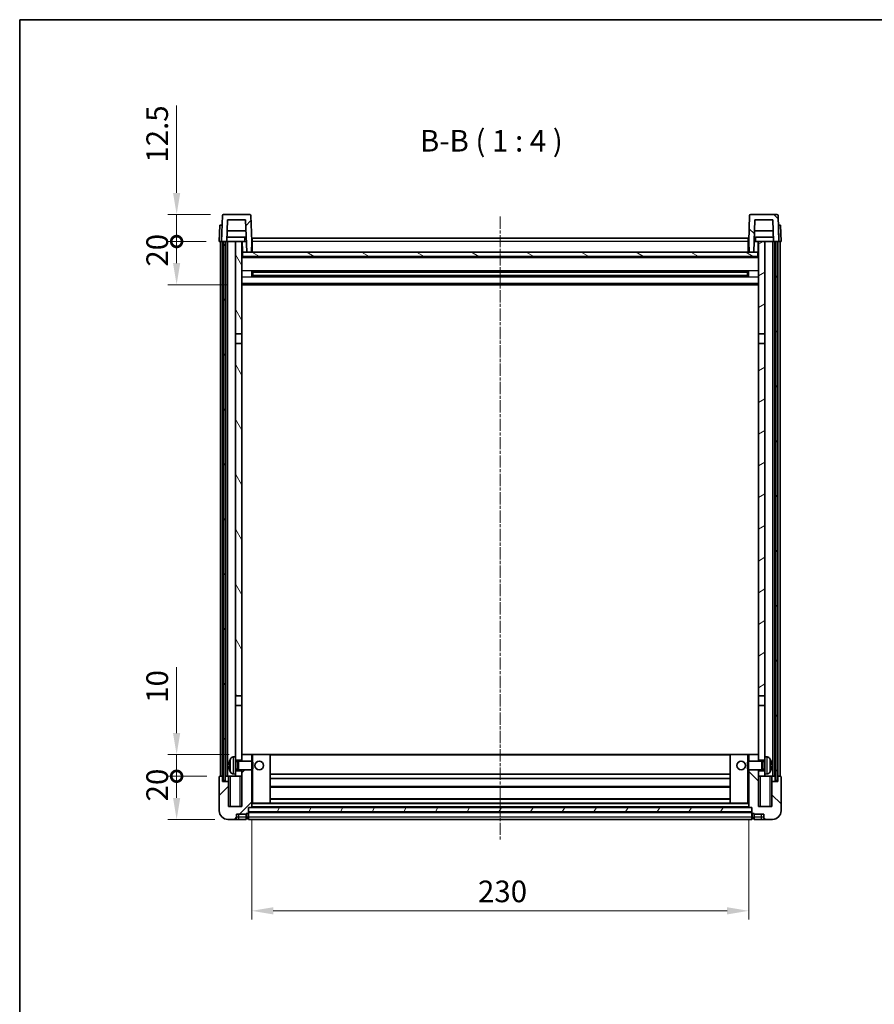
# Model space of a CAD drawing. Units: millimetres. Extents: x -9 to 8272, y -39 to 1085.
# Drawn here: x 1174 to 1569, y 629 to 1085 of the extents above; entities that cross this region are included whole.
import ezdxf

# ---------------------------------------------------------------- set-up
doc = ezdxf.new("R2010")
doc.units = ezdxf.units.MM
doc.linetypes.add('CHAIN', pattern=[0.3543, 0.2362, -0.0295, 0.0591, -0.0295])
for name, color, linetype, lineweight in [('Border (ISO)', 7, 'Continuous', 35), ('Centerline (ISO)', 131, 'Continuous', 18), ('Dimension (ISO)', 7, 'Continuous', 18), ('Dimension (ISO) @ 1', 7, 'Continuous', 18), ('Hatch (ISO)', 1, 'Continuous', 18), ('Symbol (ISO)', 7, 'Continuous', 18), ('Visible (ISO)', 7, 'Continuous', 35), ('Visible Narrow (ISO)', 7, 'Continuous', 25)]:
    doc.layers.add(name, color=color, linetype=linetype, lineweight=lineweight)
doc.styles.add('Note Text (TK)', font='MS PGothic.ttf')
doc.dimstyles.new('Default - Method 1b (TK)', dxfattribs={"dimscale": 3, "dimtxt": 2.5, "dimasz": 2.5, "dimexe": 1, "dimexo": 1.5, "dimgap": 1, "dimtad": 1, "dimtoh": 1, "dimrnd": 1e-08, "dimdsep": 46, "dimtxsty": 'Note Text (TK)', "dimcen": 0.09, "dimdle": 5, "dimclrd": 100, "dimclre": 100, "dimclrt": 7, "dimadec": 1, "dimazin": 1, "dimtfac": 1, "dimtmove": 0, "dimatfit": 3, "dimfxl": 1, "dimtolj": 1, "dimlwd": -1, "dimlwe": -1, "dimarcsym": 0})
pattern_1 = [(45, (1115.785, -71.417), (-8.98026, 8.98026), [])]
pattern_2 = [(135.0002, (1115.785, -71.417), (-8.98022, -8.98029), [])]
pattern_3 = [(60, (1115.785, -71.417), (-10.99852, 6.35), [])]

# ---------------------------------------------------------------- blocks, each defined once
blk = doc.blocks.new('図面枠 tk図枠')
at = {"layer": 'Border (ISO)'}
for q in [(405.5, 289), (14.5, 8)]:
    blk.add_line((14.5, 289), q, dxfattribs=at)
blk = doc.blocks.new('_DotSmall')
at = {"color": 0, "linetype": 'ByBlock', "const_width": 0.5}
blk.add_lwpolyline([(-0.0625, 0, 1), (0.0625, 0, 1)], format="xyb", close=True, dxfattribs=at)
blk = doc.blocks.new('*D86')
at = {"layer": 'Defpoints', "color": 0}
for p in [(1246.41, 734.41), (1266.41, 734.41), (1270.16, 714.41)]:
    blk.add_point(p, dxfattribs=at)
at = {"layer": 'Dimension (ISO)', "color": 100}
for p, q in [((1260.41, 734.41), (1242.41, 734.41)), ((1246.41, 724.41), (1246.41, 734.41)), ((1264.16, 714.41), (1242.41, 714.41))]:
    blk.add_line(p, q, dxfattribs=at)
blk.add_solid([(1244.75, 724.41), (1248.08, 724.41), (1246.41, 714.41)], dxfattribs=at)
at = {"layer": 'Dimension (ISO)', "color": 100, "xscale": 10, "yscale": 10, "zscale": 10, "rotation": 90}
blk.add_blockref('_DotSmall', (1246.41, 734.41), dxfattribs=at)
at = {"layer": 'Dimension (ISO)', "color": 7, "insert": (1237.41, 722.77), "char_height": 10, "attachment_point": 4, "rotation": 90, "style": 'Note Text (TK)'}
blk.add_mtext('\\A1;20', dxfattribs=at)
blk = doc.blocks.new('*D87')
at = {"layer": 'Defpoints', "color": 0}
for p in [(1246.41, 744.41), (1276.66, 744.41), (1266.41, 734.41)]:
    blk.add_point(p, dxfattribs=at)
at = {"layer": 'Dimension (ISO)', "color": 100}
for p, q in [((1246.41, 754.41), (1246.41, 784.91)), ((1270.66, 744.41), (1242.41, 744.41)), ((1246.41, 734.41), (1246.41, 744.41)), ((1260.41, 734.41), (1242.41, 734.41)), ((1246.41, 734.41), (1246.41, 724.41))]:
    blk.add_line(p, q, dxfattribs=at)
blk.add_solid([(1244.75, 754.41), (1248.08, 754.41), (1246.41, 744.41)], dxfattribs=at)
at = {"layer": 'Dimension (ISO)', "color": 100, "xscale": 10, "yscale": 10, "zscale": 10, "rotation": 90}
blk.add_blockref('_DotSmall', (1246.41, 734.41), dxfattribs=at)
at = {"layer": 'Dimension (ISO)', "color": 7, "insert": (1237.41, 768.41), "char_height": 10, "attachment_point": 4, "rotation": 90, "style": 'Note Text (TK)'}
blk.add_mtext('\\A1;10', dxfattribs=at)
blk = doc.blocks.new('*D88')
at = {"layer": 'Defpoints', "color": 0}
for p in [(1246.41, 981.91), (1266.16, 981.91), (1275.66, 961.91)]:
    blk.add_point(p, dxfattribs=at)
at = {"layer": 'Dimension (ISO)', "color": 100}
for p, q in [((1260.16, 981.91), (1242.41, 981.91)), ((1246.41, 971.91), (1246.41, 981.91)), ((1269.66, 961.91), (1242.41, 961.91))]:
    blk.add_line(p, q, dxfattribs=at)
blk.add_solid([(1244.75, 971.91), (1248.08, 971.91), (1246.41, 961.91)], dxfattribs=at)
at = {"layer": 'Dimension (ISO)', "color": 100, "xscale": 10, "yscale": 10, "zscale": 10, "rotation": 90}
blk.add_blockref('_DotSmall', (1246.41, 981.91), dxfattribs=at)
at = {"layer": 'Dimension (ISO)', "color": 7, "insert": (1237.41, 970.27), "char_height": 10, "attachment_point": 4, "rotation": 90, "style": 'Note Text (TK)'}
blk.add_mtext('\\A1;20', dxfattribs=at)
blk = doc.blocks.new('*D89')
at = {"layer": 'Defpoints', "color": 0}
for p in [(1246.41, 994.41), (1268.08, 994.41), (1266.16, 981.91)]:
    blk.add_point(p, dxfattribs=at)
at = {"layer": 'Dimension (ISO)', "color": 100}
for p, q in [((1246.41, 1004.41), (1246.41, 1044.91)), ((1262.08, 994.41), (1242.41, 994.41)), ((1246.41, 981.91), (1246.41, 994.41)), ((1260.16, 981.91), (1242.41, 981.91)), ((1246.41, 981.91), (1246.41, 971.91))]:
    blk.add_line(p, q, dxfattribs=at)
blk.add_solid([(1244.75, 1004.41), (1248.08, 1004.41), (1246.41, 994.41)], dxfattribs=at)
at = {"layer": 'Dimension (ISO)', "color": 100, "xscale": 10, "yscale": 10, "zscale": 10, "rotation": 90}
blk.add_blockref('_DotSmall', (1246.41, 981.91), dxfattribs=at)
at = {"layer": 'Dimension (ISO)', "color": 7, "insert": (1237.41, 1018.41), "char_height": 10, "attachment_point": 4, "rotation": 90, "style": 'Note Text (TK)'}
blk.add_mtext('\\A1;12.5', dxfattribs=at)
blk = doc.blocks.new('*D91')
at = {"layer": 'Defpoints', "color": 0}
for p in [(1281.16, 720.11), (1511.16, 720.11), (1511.16, 672.11)]:
    blk.add_point(p, dxfattribs=at)
at = {"layer": 'Dimension (ISO)', "color": 100}
for p, q in [((1281.16, 714.11), (1281.16, 668.11)), ((1511.16, 714.11), (1511.16, 668.11)), ((1291.16, 672.11), (1501.16, 672.11))]:
    blk.add_line(p, q, dxfattribs=at)
for points in [[(1291.16, 673.78), (1291.16, 670.45), (1281.16, 672.11)], [(1501.16, 673.78), (1501.16, 670.45), (1511.16, 672.11)]]:
    blk.add_solid(points, dxfattribs=at)
at = {"layer": 'Dimension (ISO)', "color": 7, "insert": (1385.88, 681.11), "char_height": 10, "attachment_point": 4, "style": 'Note Text (TK)'}
blk.add_mtext('\\A1;230', dxfattribs=at)

msp = doc.modelspace()

# ---------------------------------------------------------------- hatches: boundary and pattern name
at = {"layer": 'Hatch (ISO)'}
h = msp.add_hatch(dxfattribs=at)
h.set_pattern_fill('ANSI31', color=256, scale=101.6, style=0)
h.set_pattern_definition(pattern_1)
edge = h.paths.add_edge_path()
edge.add_line((1267.1648, 981.9138), (1267.9148, 981.9138))
edge.add_line((1267.9148, 981.9138), (1268.9148, 981.9138))
edge.add_line((1268.9148, 981.9138), (1269.6663, 981.9138))
edge.add_line((1269.6663, 981.9138), (1270.0155, 991.9138))
edge.add_line((1270.0155, 991.9138), (1278.314, 991.9138))
edge.add_line((1278.314, 991.9138), (1278.8378, 976.9138))
edge.add_line((1278.8378, 976.9138), (1280.9902, 976.9138))
edge.add_line((1280.9902, 976.9138), (1281.1648, 981.9138))
edge.add_line((1281.1648, 981.9138), (1280.7451, 993.9312))
edge.add_ellipse((1280.2454, 993.9138), major_axis=(0.4997, 0.0174), ratio=1, start_angle=0, end_angle=88)
edge.add_line((1280.2454, 994.4138), (1268.0841, 994.4138))
edge.add_ellipse((1268.0841, 993.9138), major_axis=(0, 0.5), ratio=1, start_angle=0, end_angle=88)
edge.add_line((1267.5844, 993.9312), (1267.1648, 981.9138))
h = msp.add_hatch(dxfattribs=at)
h.set_pattern_fill('ANSI31', color=256, scale=101.6, angle=90.00021, style=0)
h.set_pattern_definition(pattern_2)
edge = h.paths.add_edge_path()
edge.add_line((1522.6632, 981.9138), (1523.4148, 981.9138))
edge.add_line((1523.4148, 981.9138), (1524.4148, 981.9138))
edge.add_line((1524.4148, 981.9138), (1525.1648, 981.9138))
edge.add_line((1525.1648, 981.9138), (1524.7451, 993.9312))
edge.add_ellipse((1524.2454, 993.9138), major_axis=(0.4997, 0.0174), ratio=1, start_angle=0, end_angle=88)
edge.add_line((1524.2454, 994.4138), (1512.0841, 994.4138))
edge.add_ellipse((1512.0841, 993.9138), major_axis=(0, 0.5), ratio=1, start_angle=0, end_angle=88)
edge.add_line((1511.5844, 993.9312), (1511.1648, 981.9138))
edge.add_line((1511.1648, 981.9138), (1511.3394, 976.9138))
edge.add_line((1511.3394, 976.9138), (1513.4917, 976.9138))
edge.add_line((1513.4917, 976.9138), (1514.0155, 991.9138))
edge.add_line((1514.0155, 991.9138), (1522.314, 991.9138))
edge.add_line((1522.314, 991.9138), (1522.6632, 981.9138))
h = msp.add_hatch(dxfattribs=at)
h.set_pattern_fill('ANSI31', color=256, scale=101.6, angle=14.999978, style=0)
h.set_pattern_definition(pattern_3)
h.paths.add_polyline_path([(1523.4148, 981.9138), (1523.4148, 732.4138), (1524.4148, 732.4138), (1524.4148, 981.9138)])
h.paths.add_polyline_path([(1267.9148, 981.9138), (1267.9148, 732.4138), (1268.9148, 732.4138), (1268.9148, 981.9138)])
h = msp.add_hatch(dxfattribs=at)
h.set_pattern_fill('ANSI31', color=256, scale=101.6, angle=75.000175, style=0)
h.set_pattern_definition([(120.0002, (1115.785, -71.417), (-10.9985, -6.35003), [])])
h.paths.add_polyline_path([(1273.6648, 939.1638), (1276.6648, 939.1638), (1276.6648, 981.9138), (1273.6648, 981.9138)])
h.paths.add_polyline_path([(1273.6648, 771.6638), (1276.6648, 771.6638), (1276.6648, 934.6638), (1273.6648, 934.6638)])
h = msp.add_hatch(dxfattribs=at)
h.set_pattern_fill('ANSI31', color=256, scale=101.6, angle=-14.999978, style=0)
h.set_pattern_definition([(30, (1115.785, -71.417), (-6.35, 10.99852), [])])
h.paths.add_polyline_path([(1515.6648, 939.1638), (1518.6648, 939.1638), (1518.6648, 981.9138), (1515.6648, 981.9138)])
h.paths.add_polyline_path([(1515.6648, 771.6638), (1518.6648, 771.6638), (1518.6648, 934.6638), (1515.6648, 934.6638)])
h = msp.add_hatch(dxfattribs=at)
h.set_pattern_fill('ANSI31', color=256, scale=101.6, angle=105.000246, style=0)
h.set_pattern_definition([(150.0002, (1115.785, -71.417), (-6.34995, -10.99855), [])])
h.paths.add_polyline_path([(1276.9148, 976.9138), (1276.9148, 974.9138), (1515.4148, 974.9138), (1515.4148, 976.9138), (1513.4917, 976.9138), (1511.3394, 976.9138), (1280.9902, 976.9138), (1278.8378, 976.9138)])
h = msp.add_hatch(dxfattribs=at)
h.set_pattern_fill('ANSI31', color=256, scale=101.6, style=0)
h.set_pattern_definition(pattern_1)
edge = h.paths.add_edge_path()
edge.add_line((1276.6648, 737.4138), (1276.6648, 736.9138))
edge.add_line((1276.6648, 736.9138), (1276.6648, 734.4138))
edge.add_line((1276.6648, 734.4138), (1276.6648, 720.4138))
edge.add_line((1276.6648, 720.4138), (1270.4148, 720.4138))
edge.add_line((1270.4148, 720.4138), (1270.4148, 731.9138))
edge.add_line((1270.4148, 731.9138), (1267.6648, 731.9138))
edge.add_line((1267.6648, 731.9138), (1267.6648, 734.4138))
edge.add_line((1267.6648, 734.4138), (1266.4148, 734.4138))
edge.add_ellipse((1266.4148, 734.1638), major_axis=(0, 0.25), ratio=1, start_angle=0, end_angle=90)
edge.add_line((1266.1648, 734.1638), (1266.1648, 718.4138))
edge.add_ellipse((1270.1648, 718.4138), major_axis=(-4, 0), ratio=1, start_angle=0, end_angle=90)
edge.add_line((1270.1648, 714.4138), (1273.1648, 714.4138))
edge.add_ellipse((1273.1648, 715.4138), major_axis=(0, -1), ratio=1, start_angle=0, end_angle=90)
edge.add_line((1274.1648, 715.4138), (1274.1648, 716.9138))
edge.add_line((1274.1648, 716.9138), (1278.6648, 716.9138))
edge.add_line((1278.6648, 716.9138), (1278.6648, 717.2138))
edge.add_line((1278.6648, 717.2138), (1279.4148, 717.2138))
edge.add_ellipse((1279.4148, 717.4638), major_axis=(0, -0.25), ratio=1, start_angle=0, end_angle=90)
edge.add_line((1279.6648, 717.4638), (1279.6648, 717.9138))
edge.add_line((1279.6648, 717.9138), (1279.6648, 719.9138))
edge.add_line((1279.6648, 719.9138), (1279.6648, 720.0138))
edge.add_line((1279.6648, 720.0138), (1281.0648, 720.0138))
edge.add_ellipse((1281.0648, 720.1138), major_axis=(0, -0.1), ratio=1, start_angle=0, end_angle=90)
edge.add_line((1281.1648, 720.1138), (1281.1648, 737.4138))
edge.add_line((1281.1648, 737.4138), (1276.6648, 737.4138))
h.paths.add_polyline_path([(1281.1648, 741.4138), (1281.1648, 744.4138), (1276.6648, 744.4138), (1276.6648, 741.9138), (1276.6648, 741.4138)])
h = msp.add_hatch(dxfattribs=at)
h.set_pattern_fill('ANSI31', color=256, scale=101.6, angle=90.00021, style=0)
h.set_pattern_definition(pattern_2)
edge = h.paths.add_edge_path()
edge.add_line((1511.1648, 737.4138), (1511.1648, 720.1138))
edge.add_ellipse((1511.2648, 720.1138), major_axis=(-0.1, 0), ratio=1, start_angle=0, end_angle=90)
edge.add_line((1511.2648, 720.0138), (1512.6648, 720.0138))
edge.add_line((1512.6648, 720.0138), (1512.6648, 719.9138))
edge.add_line((1512.6648, 719.9138), (1512.6648, 717.9138))
edge.add_line((1512.6648, 717.9138), (1512.6648, 717.4638))
edge.add_ellipse((1512.9148, 717.4638), major_axis=(-0.25, 0), ratio=1, start_angle=0, end_angle=90)
edge.add_line((1512.9148, 717.2138), (1513.6648, 717.2138))
edge.add_line((1513.6648, 717.2138), (1513.6648, 716.9138))
edge.add_line((1513.6648, 716.9138), (1518.1648, 716.9138))
edge.add_line((1518.1648, 716.9138), (1518.1648, 715.4138))
edge.add_ellipse((1519.1648, 715.4138), major_axis=(-1, 0), ratio=1, start_angle=0, end_angle=90)
edge.add_line((1519.1648, 714.4138), (1522.1648, 714.4138))
edge.add_ellipse((1522.1648, 718.4138), major_axis=(0, -4), ratio=1, start_angle=0, end_angle=90)
edge.add_line((1526.1648, 718.4138), (1526.1648, 734.1638))
edge.add_ellipse((1525.9148, 734.1638), major_axis=(0.25, 0), ratio=1, start_angle=0, end_angle=90)
edge.add_line((1525.9148, 734.4138), (1524.6648, 734.4138))
edge.add_line((1524.6648, 734.4138), (1524.6648, 731.9138))
edge.add_line((1524.6648, 731.9138), (1521.9148, 731.9138))
edge.add_line((1521.9148, 731.9138), (1521.9148, 720.4138))
edge.add_line((1521.9148, 720.4138), (1515.6648, 720.4138))
edge.add_line((1515.6648, 720.4138), (1515.6648, 734.4138))
edge.add_line((1515.6648, 734.4138), (1515.6648, 736.9138))
edge.add_line((1515.6648, 736.9138), (1515.6648, 737.4138))
edge.add_line((1515.6648, 737.4138), (1511.1648, 737.4138))
h.paths.add_polyline_path([(1515.6648, 741.4138), (1515.6648, 741.9138), (1515.6648, 744.4138), (1511.1648, 744.4138), (1511.1648, 741.4138)])
h = msp.add_hatch(dxfattribs=at)
h.set_pattern_fill('ANSI31', color=256, scale=101.6, angle=14.999978, style=0)
h.set_pattern_definition(pattern_3)
h.paths.add_polyline_path([(1279.6648, 719.9138), (1279.6648, 717.9138), (1512.6648, 717.9138), (1512.6648, 719.9138)])

# ---------------------------------------------------------------- linework, layer by layer
at = {"layer": 'Centerline (ISO)', "linetype": 'CHAIN', "ltscale": 23.990969}
msp.add_line((1396.1648, 993.4138), (1396.1648, 704.4138), dxfattribs=at)
at = {"layer": 'Visible (ISO)'}
for p, q in [((1267.5844, 993.9312), (1267.1648, 981.9138)), ((1280.2454, 994.4138), (1268.0841, 994.4138)), ((1281.1648, 981.9138), (1280.7451, 993.9312)), ((1511.5844, 993.9312), (1511.1648, 981.9138)), ((1524.2454, 994.4138), (1512.0841, 994.4138)), ((1525.1648, 981.9138), (1524.7451, 993.9312)), ((1266.4267, 989.4138), (1266.1648, 981.9138)), ((1266.4267, 989.4138), (1267.4261, 989.4138)), ((1267.4267, 989.4138), (1267.4261, 989.4138)), ((1269.6663, 981.9138), (1270.0155, 991.9138)), ((1270.0155, 991.9138), (1278.314, 991.9138)), ((1278.314, 991.9138), (1278.8378, 976.9138)), ((1513.4917, 976.9138), (1514.0155, 991.9138)), ((1514.0155, 991.9138), (1522.314, 991.9138)), ((1522.314, 991.9138), (1522.6632, 981.9138)), ((1524.9035, 989.4138), (1524.9029, 989.4138)), ((1524.9035, 989.4138), (1525.9029, 989.4138)), ((1526.1648, 981.9138), (1525.9029, 989.4138)), ((1278.4886, 986.9138), (1269.8409, 986.9138)), ((1522.4886, 986.9138), (1513.8409, 986.9138)), ((1267.1642, 981.9138), (1266.1648, 981.9138)), ((1266.6648, 734.4138), (1266.6648, 981.9138)), ((1267.1648, 981.9138), (1267.1642, 981.9138)), ((1267.1648, 981.9138), (1269.6663, 981.9138)), ((1267.6648, 734.4138), (1267.6648, 981.9138)), ((1267.9148, 981.9138), (1267.9148, 732.4138)), ((1268.9148, 981.9138), (1267.9148, 981.9138)), ((1268.9148, 732.4138), (1268.9148, 981.9138)), ((1269.0148, 734.4138), (1269.0148, 981.9138)), ((1270.0148, 981.9138), (1269.6663, 981.9138)), ((1278.5934, 983.9138), (1269.7361, 983.9138)), ((1273.6648, 981.9138), (1270.0148, 981.9138)), ((1270.0148, 734.4138), (1270.0148, 981.9138)), ((1276.6648, 981.9138), (1273.6648, 981.9138)), ((1273.6648, 981.9138), (1273.6648, 939.1638)), ((1276.6648, 939.1638), (1276.6648, 981.9138)), ((1276.6648, 981.9138), (1277.8607, 981.9138)), ((1276.8293, 977.4051), (1276.7506, 981.9138)), ((1277.8607, 981.9138), (1278.237, 981.9138)), ((1278.237, 981.9138), (1278.6632, 981.9138)), ((1280.9902, 976.9138), (1281.1648, 981.9138)), ((1281.4148, 981.9138), (1281.1648, 981.9138)), ((1281.4148, 983.4138), (1510.9148, 983.4138)), ((1281.4148, 981.9138), (1281.4148, 983.4138)), ((1281.4148, 981.9138), (1281.4148, 976.9138)), ((1510.9148, 983.4138), (1510.9148, 981.9138)), ((1511.1648, 981.9138), (1510.9148, 981.9138)), ((1510.9148, 976.9138), (1510.9148, 981.9138)), ((1511.1648, 981.9138), (1511.3394, 976.9138)), ((1513.6663, 981.9138), (1514.0925, 981.9138)), ((1522.5934, 983.9138), (1513.7361, 983.9138)), ((1514.0925, 981.9138), (1514.4688, 981.9138)), ((1514.4688, 981.9138), (1515.6648, 981.9138)), ((1515.5003, 977.4051), (1515.579, 981.9138)), ((1518.6648, 981.9138), (1515.6648, 981.9138)), ((1515.6648, 981.9138), (1515.6648, 939.1638)), ((1518.6648, 939.1638), (1518.6648, 981.9138)), ((1522.3148, 981.9138), (1518.6648, 981.9138)), ((1522.6632, 981.9138), (1522.3148, 981.9138)), ((1522.3148, 734.4138), (1522.3148, 981.9138)), ((1522.6632, 981.9138), (1525.1648, 981.9138)), ((1523.3148, 734.4138), (1523.3148, 981.9138)), ((1523.4148, 981.9138), (1523.4148, 732.4138)), ((1524.4148, 981.9138), (1523.4148, 981.9138)), ((1524.4148, 732.4138), (1524.4148, 981.9138)), ((1524.6648, 734.4138), (1524.6648, 981.9138)), ((1525.1654, 981.9138), (1525.1648, 981.9138)), ((1526.1648, 981.9138), (1525.1654, 981.9138)), ((1525.6648, 734.4138), (1525.6648, 981.9138)), ((1277.0292, 977.0138), (1276.6648, 977.0138)), ((1276.9148, 976.9138), (1276.9148, 974.9138)), ((1515.4148, 976.9138), (1276.9148, 976.9138)), ((1278.8378, 976.9138), (1280.9902, 976.9138)), ((1281.4148, 977.0138), (1280.9936, 977.0138)), ((1511.3359, 977.0138), (1510.9148, 977.0138)), ((1511.3394, 976.9138), (1513.4917, 976.9138)), ((1515.6648, 977.0138), (1515.3003, 977.0138)), ((1515.4148, 974.9138), (1515.4148, 976.9138)), ((1515.6648, 974.8138), (1276.6648, 974.8138)), ((1276.9148, 974.9138), (1515.4148, 974.9138)), ((1281.2352, 965.7363), (1281.2352, 968.0913)), ((1510.8203, 967.9894), (1281.5092, 967.9894)), ((1281.6648, 967.9894), (1281.6648, 965.8382)), ((1287.4648, 967.7212), (1281.6648, 967.7212)), ((1510.6648, 967.6618), (1281.6648, 967.6618)), ((1510.6648, 966.1658), (1281.6648, 966.1658)), ((1287.4648, 967.9894), (1287.4648, 967.7963)), ((1287.4648, 967.7212), (1287.4648, 967.7963)), ((1504.8648, 967.7963), (1504.8648, 967.9894)), ((1504.8648, 967.7963), (1504.8648, 967.7212)), ((1510.6648, 967.7212), (1504.8648, 967.7212)), ((1510.6648, 965.8382), (1510.6648, 967.9894)), ((1511.0943, 968.0913), (1511.0943, 965.7363)), ((1515.6648, 961.9138), (1276.6648, 961.9138)), ((1510.8203, 965.8382), (1281.5092, 965.8382)), ((1281.6648, 966.1064), (1287.4648, 966.1064)), ((1287.4648, 966.0313), (1287.4648, 966.1064)), ((1287.4648, 966.0313), (1287.4648, 965.8382)), ((1504.8648, 966.1064), (1510.6648, 966.1064)), ((1504.8648, 966.1064), (1504.8648, 966.0313)), ((1504.8648, 965.8382), (1504.8648, 966.0313)), ((1273.6648, 939.1638), (1276.6648, 939.1638)), ((1273.6648, 934.6638), (1273.6648, 939.1638)), ((1276.6648, 939.1638), (1276.6648, 934.6638)), ((1515.6648, 939.1638), (1518.6648, 939.1638)), ((1515.6648, 934.6638), (1515.6648, 939.1638)), ((1518.6648, 939.1638), (1518.6648, 934.6638)), ((1276.6648, 934.6638), (1273.6648, 934.6638)), ((1273.6648, 934.6638), (1273.6648, 771.6638)), ((1276.6648, 771.6638), (1276.6648, 934.6638)), ((1518.6648, 934.6638), (1515.6648, 934.6638)), ((1515.6648, 934.6638), (1515.6648, 771.6638)), ((1518.6648, 771.6638), (1518.6648, 934.6638)), ((1273.6648, 771.6638), (1276.6648, 771.6638)), ((1273.6648, 767.1638), (1273.6648, 771.6638)), ((1276.6648, 771.6638), (1276.6648, 767.1638)), ((1515.6648, 771.6638), (1518.6648, 771.6638)), ((1515.6648, 767.1638), (1515.6648, 771.6638)), ((1518.6648, 771.6638), (1518.6648, 767.1638)), ((1276.6648, 767.1638), (1273.6648, 767.1638)), ((1273.6648, 767.1638), (1273.6648, 743.4138)), ((1276.6648, 741.9138), (1276.6648, 767.1638)), ((1518.6648, 767.1638), (1515.6648, 767.1638)), ((1515.6648, 767.1638), (1515.6648, 741.9138)), ((1518.6648, 743.4138), (1518.6648, 767.1638)), ((1272.6058, 743.3212), (1273.6648, 743.4138)), ((1273.6648, 735.4138), (1273.6648, 743.4138)), ((1281.1648, 744.4138), (1276.6648, 744.4138)), ((1276.6648, 744.4138), (1276.6648, 741.4138)), ((1281.1648, 741.4138), (1281.1648, 744.4138)), ((1281.6648, 744.4138), (1281.1648, 744.4138)), ((1281.6648, 744.4138), (1289.6648, 744.4138)), ((1502.6648, 744.4138), (1289.6648, 744.4138)), ((1289.6648, 722.0138), (1289.6648, 744.4138)), ((1510.6648, 744.4138), (1502.6648, 744.4138)), ((1502.6648, 744.4138), (1502.6648, 722.0138)), ((1511.1648, 744.4138), (1510.6648, 744.4138)), ((1515.6648, 744.4138), (1511.1648, 744.4138)), ((1511.1648, 744.4138), (1511.1648, 741.4138)), ((1515.6648, 741.4138), (1515.6648, 744.4138)), ((1518.6648, 743.4138), (1518.6648, 735.4138)), ((1519.7237, 743.3212), (1518.6648, 743.4138)), ((1270.9508, 739.6961), (1270.9508, 739.1315)), ((1273.6648, 741.9138), (1276.6648, 741.9138)), ((1273.6648, 741.1991), (1274.6353, 741.1991)), ((1274.6353, 741.1991), (1275.0648, 741.4138)), ((1274.6353, 737.6286), (1274.6353, 741.1991)), ((1275.0648, 737.4138), (1275.0648, 741.4138)), ((1275.0648, 741.4138), (1281.2352, 741.4138)), ((1281.2352, 737.4138), (1281.2352, 741.4138)), ((1281.6648, 740.9844), (1281.2352, 741.4138)), ((1281.6648, 740.9844), (1281.6648, 737.8432)), ((1510.6648, 740.9844), (1511.0943, 741.4138)), ((1510.6648, 737.8432), (1510.6648, 740.9844)), ((1511.0943, 741.4138), (1511.0943, 737.4138)), ((1517.2648, 741.4138), (1511.0943, 741.4138)), ((1515.6648, 741.9138), (1518.6648, 741.9138)), ((1517.2648, 741.4138), (1517.2648, 737.4138)), ((1517.6942, 741.1991), (1517.2648, 741.4138)), ((1517.6942, 741.1991), (1517.6942, 737.6286)), ((1518.6648, 741.1991), (1517.6942, 741.1991)), ((1521.3788, 739.1315), (1521.3788, 739.6961)), ((1266.1648, 734.1638), (1266.1648, 718.4138)), ((1267.6648, 734.4138), (1266.4148, 734.4138)), ((1267.6648, 731.9138), (1267.6648, 734.4138)), ((1267.6648, 734.4138), (1267.9148, 734.4138)), ((1268.9148, 734.4138), (1269.0148, 734.4138)), ((1269.0148, 734.4138), (1270.0148, 734.4138)), ((1270.0148, 734.4138), (1273.6648, 734.4138)), ((1270.4148, 734.4138), (1270.4148, 731.9138)), ((1272.6058, 735.5064), (1273.6648, 735.4138)), ((1273.6648, 737.6286), (1274.6353, 737.6286)), ((1276.6648, 736.9138), (1273.6648, 736.9138)), ((1273.6648, 735.4138), (1273.6648, 734.4138)), ((1273.6648, 734.4138), (1276.6648, 734.4138)), ((1274.6353, 737.6286), (1275.0648, 737.4138)), ((1275.0648, 737.4138), (1281.2352, 737.4138)), ((1276.6648, 737.4138), (1276.6648, 720.4138)), ((1276.6648, 734.4138), (1276.6648, 736.9138)), ((1281.1648, 720.1138), (1281.1648, 737.4138)), ((1281.6648, 737.8432), (1281.2352, 737.4138)), ((1502.6648, 735.4138), (1289.6648, 735.4138)), ((1510.6648, 737.8432), (1511.0943, 737.4138)), ((1517.2648, 737.4138), (1511.0943, 737.4138)), ((1511.1648, 737.4138), (1511.1648, 720.1138)), ((1515.6648, 720.4138), (1515.6648, 737.4138)), ((1518.6648, 736.9138), (1515.6648, 736.9138)), ((1515.6648, 736.9138), (1515.6648, 734.4138)), ((1515.6648, 734.4138), (1518.6648, 734.4138)), ((1517.6942, 737.6286), (1517.2648, 737.4138)), ((1518.6648, 737.6286), (1517.6942, 737.6286)), ((1519.7237, 735.5064), (1518.6648, 735.4138)), ((1518.6648, 734.4138), (1518.6648, 735.4138)), ((1518.6648, 734.4138), (1522.3148, 734.4138)), ((1521.9148, 731.9138), (1521.9148, 734.4138)), ((1522.3148, 734.4138), (1523.3148, 734.4138)), ((1523.3148, 734.4138), (1523.4148, 734.4138)), ((1524.4148, 734.4138), (1524.6648, 734.4138)), ((1525.9148, 734.4138), (1524.6648, 734.4138)), ((1524.6648, 734.4138), (1524.6648, 731.9138)), ((1526.1648, 718.4138), (1526.1648, 734.1638)), ((1270.4148, 731.9138), (1267.6648, 731.9138)), ((1267.9148, 732.4138), (1268.9148, 732.4138)), ((1270.4148, 720.4138), (1270.4148, 731.9138)), ((1502.6648, 733.4138), (1289.6648, 733.4138)), ((1502.6648, 729.4138), (1289.6648, 729.4138)), ((1524.6648, 731.9138), (1521.9148, 731.9138)), ((1521.9148, 731.9138), (1521.9148, 720.4138)), ((1523.4148, 732.4138), (1524.4148, 732.4138)), ((1276.6648, 720.4138), (1270.4148, 720.4138)), ((1281.1648, 722.0138), (1281.6648, 722.0138)), ((1281.6648, 722.0138), (1289.6648, 722.0138)), ((1502.6648, 724.0138), (1289.6648, 724.0138)), ((1502.6648, 722.0138), (1289.6648, 722.0138)), ((1510.6648, 722.0138), (1502.6648, 722.0138)), ((1510.6648, 722.0138), (1511.1648, 722.0138)), ((1521.9148, 720.4138), (1515.6648, 720.4138)), ((1274.1648, 715.4138), (1274.1648, 716.9138)), ((1274.1648, 716.9138), (1278.6648, 716.9138)), ((1278.6648, 716.9138), (1278.6648, 717.2138)), ((1278.6648, 717.2138), (1279.4148, 717.2138)), ((1278.6648, 715.4138), (1278.6648, 716.9138)), ((1279.6648, 717.4638), (1279.6648, 720.0138)), ((1279.6648, 720.0138), (1281.0648, 720.0138)), ((1279.6648, 719.9138), (1279.6648, 717.9138)), ((1512.6648, 719.9138), (1279.6648, 719.9138)), ((1279.6648, 717.9138), (1512.6648, 717.9138)), ((1512.6648, 717.8138), (1279.6648, 717.8138)), ((1279.6648, 717.4638), (1279.6648, 715.4138)), ((1511.2648, 720.0138), (1281.0648, 720.0138)), ((1511.2648, 720.0138), (1512.6648, 720.0138)), ((1512.6648, 720.0138), (1512.6648, 717.4638)), ((1512.6648, 717.9138), (1512.6648, 719.9138)), ((1512.6648, 715.4138), (1512.6648, 717.4638)), ((1512.9148, 717.2138), (1513.6648, 717.2138)), ((1513.6648, 717.2138), (1513.6648, 716.9138)), ((1513.6648, 716.9138), (1518.1648, 716.9138)), ((1513.6648, 716.9138), (1513.6648, 715.4138)), ((1518.1648, 716.9138), (1518.1648, 715.4138)), ((1270.1648, 714.4138), (1273.1648, 714.4138)), ((1273.1648, 714.4138), (1275.1648, 714.4138)), ((1275.1648, 714.4138), (1278.6648, 714.4138)), ((1278.6648, 715.4138), (1278.6648, 714.4138)), ((1279.4148, 714.7138), (1278.6648, 714.7138)), ((1279.6648, 714.4138), (1279.6648, 715.4138)), ((1512.6648, 714.4138), (1279.6648, 714.4138)), ((1512.6648, 715.4138), (1512.6648, 714.4138)), ((1512.9148, 714.7138), (1513.6648, 714.7138)), ((1513.6648, 714.4138), (1513.6648, 715.4138)), ((1513.6648, 714.4138), (1517.1648, 714.4138)), ((1517.1648, 714.4138), (1519.1648, 714.4138)), ((1519.1648, 714.4138), (1522.1648, 714.4138))]:
    msp.add_line(p, q, dxfattribs=at)
for centre in [(1284.6648, 739.4138), (1507.6648, 739.4138)]:
    msp.add_circle(centre, 2, dxfattribs=at)
for centre, radius, start, end in [((1268.0841, 993.9138), 0.5, 90, 178), ((1280.2454, 993.9138), 0.5, 2, 90), ((1512.0841, 993.9138), 0.5, 90, 178), ((1524.2454, 993.9138), 0.5, 2, 90), ((1277.3292, 977.4138), 0.5, 181, 270), ((1515.0003, 977.4138), 0.5, 270, 359), ((1272.7453, 741.7272), 1.6, 95, 151.827266), ((1519.5843, 741.7272), 1.6, 28.172734, 85), ((1271.0754, 741.5985), 0.1246, 159.960393, 178.185173), ((1277.0648, 739.4138), 6.5, 151.827266, 159.960393), ((1515.2648, 739.4138), 6.5, 20.039607, 28.172734), ((1521.2542, 741.5985), 0.1246, 1.814825, 20.039607), ((1266.4148, 734.1638), 0.25, 90, 180), ((1271.0754, 737.2291), 0.1246, 181.814827, 200.039607), ((1277.0648, 739.4138), 6.5, 200.039607, 208.172734), ((1272.7453, 737.1004), 1.6, 208.172734, 265), ((1519.5843, 737.1004), 1.6, 275, 331.827266), ((1515.2648, 739.4138), 6.5, 331.827266, 339.960393), ((1521.2542, 737.2291), 0.1246, 339.960393, 358.185175), ((1525.9148, 734.1638), 0.25, 0, 90), ((1281.0648, 720.1138), 0.1, 270, 0), ((1511.2648, 720.1138), 0.1, 180, 270), ((1270.1648, 718.4138), 4, 180, 270), ((1279.4148, 717.4638), 0.25, 270, 0), ((1512.9148, 717.4638), 0.25, 180, 270), ((1522.1648, 718.4138), 4, 270, 0), ((1273.1648, 715.4138), 1, 270, 0), ((1279.4148, 714.9638), 0.25, 270, 0), ((1512.9148, 714.9638), 0.25, 180, 270), ((1519.1648, 715.4138), 1, 180, 270)]:
    msp.add_arc(centre, radius, start, end, dxfattribs=at)
for centre, major_axis, ratio, start_param, end_param in [((1277.0525, 739.4066), (-3.2829, 5.6083), 0.99488747, 0.694859, 0.93384329), ((1277.0525, 739.2742), (-6.4737, 0.5671), 0.05101764, 0.10959827, 0.34858256), ((1277.0525, 739.5534), (-6.4737, -0.5671), 0.05101764, 5.93460274, 6.17358704), ((1277.0525, 739.421), (3.2829, 5.6083), 0.99488747, 2.20774936, 2.44673366), ((1515.277, 739.4066), (-3.2829, -5.6083), 0.99488747, 2.20774933, 2.44673363), ((1515.277, 739.2742), (6.4737, 0.5671), 0.05101764, 5.93460274, 6.17358703), ((1515.277, 739.5534), (6.4737, -0.5671), 0.05101764, 0.10959828, 0.34858257), ((1515.277, 739.421), (3.2829, -5.6083), 0.99488747, 0.69485903, 0.93384332)]:
    msp.add_ellipse(centre, major_axis=major_axis, ratio=ratio, start_param=start_param, end_param=end_param, dxfattribs=at)
for points, knots in [([(1270.6145, 739.8018), (1270.6102, 739.8043), (1270.6065, 739.8151), (1270.6018, 739.8534), (1270.6009, 739.8808), (1270.6016, 739.9427), (1270.6032, 739.9813), (1270.6084, 740.0533), (1270.6112, 740.0853), (1270.6145, 740.1165)], [0, 0, 0, 0, 0.0125039067, 0.0125039067, 0.0250078135, 0.0250078135, 0.0375277995, 0.0375277995, 0.0466766392, 0.0466766392, 0.0466766392, 0.0466766392]), ([(1270.6145, 738.7111), (1270.6102, 738.7525), (1270.6065, 738.7962), (1270.6018, 738.8759), (1270.6009, 738.9118), (1270.6015, 738.9678), (1270.6032, 738.9915), (1270.6084, 739.0175), (1270.6112, 739.0239), (1270.6145, 739.0258)], [0, 0, 0, 0, 0.0124997785, 0.0124997785, 0.0249995571, 0.0249995571, 0.0375236714, 0.0375236714, 0.0466766062, 0.0466766062, 0.0466766062, 0.0466766062]), ([(1521.715, 740.1165), (1521.7194, 740.0752), (1521.7231, 740.0314), (1521.7277, 739.9517), (1521.7286, 739.9158), (1521.728, 739.8598), (1521.7263, 739.8361), (1521.7212, 739.8101), (1521.7183, 739.8037), (1521.715, 739.8018)], [0, 0, 0, 0, 0.0124997785, 0.0124997785, 0.0249995571, 0.0249995571, 0.0375236714, 0.0375236714, 0.0466766062, 0.0466766062, 0.0466766062, 0.0466766062]), ([(1521.715, 739.0258), (1521.7194, 739.0233), (1521.7231, 739.0125), (1521.7277, 738.9742), (1521.7286, 738.9468), (1521.728, 738.8849), (1521.7263, 738.8463), (1521.7212, 738.7743), (1521.7183, 738.7423), (1521.715, 738.7111)], [0, 0, 0, 0, 0.0125039067, 0.0125039067, 0.0250078135, 0.0250078135, 0.0375277995, 0.0375277995, 0.0466766392, 0.0466766392, 0.0466766392, 0.0466766392])]:
    msp.add_open_spline(points, degree=3, knots=knots, dxfattribs=at)
at = {"layer": 'Visible Narrow (ISO)'}
for p, q in [((1267.1642, 981.9138), (1267.4261, 989.4138)), ((1524.9035, 989.4138), (1525.1654, 981.9138)), ((1276.7593, 981.4138), (1276.6648, 981.4138)), ((1281.4148, 981.4138), (1281.1473, 981.4138)), ((1510.9148, 981.9138), (1281.4148, 981.9138)), ((1511.1822, 981.4138), (1510.9148, 981.4138)), ((1515.6648, 981.4138), (1515.5702, 981.4138)), ((1276.8291, 977.4138), (1276.6648, 977.4138)), ((1281.4148, 977.4138), (1281.0076, 977.4138)), ((1511.3219, 977.4138), (1510.9148, 977.4138)), ((1515.6648, 977.4138), (1515.5004, 977.4138)), ((1515.6648, 974.4138), (1276.6648, 974.4138)), ((1515.6648, 968.3894), (1276.6648, 968.3894)), ((1504.8648, 967.7963), (1287.4648, 967.7963)), ((1515.6648, 965.4382), (1276.6648, 965.4382)), ((1515.6648, 962.4138), (1276.6648, 962.4138)), ((1504.8648, 966.0313), (1287.4648, 966.0313)), ((1272.6058, 743.3212), (1272.6058, 735.5064)), ((1281.6648, 740.9844), (1281.6648, 744.4138)), ((1502.6648, 744.1138), (1289.6648, 744.1138)), ((1510.6648, 744.4138), (1510.6648, 740.9844)), ((1519.7237, 735.5064), (1519.7237, 743.3212)), ((1270.9583, 741.6412), (1270.9583, 741.6234)), ((1270.9583, 739.6944), (1270.9583, 739.1332)), ((1271.3348, 736.3449), (1271.3348, 742.4827)), ((1520.9947, 742.4827), (1520.9947, 736.3449)), ((1521.3712, 741.6234), (1521.3712, 741.6412)), ((1521.3712, 739.1332), (1521.3712, 739.6944)), ((1270.9583, 737.2042), (1270.9583, 737.1864)), ((1271.4148, 720.4138), (1271.4148, 734.4138)), ((1275.6648, 734.4138), (1275.6648, 720.4138)), ((1281.6648, 722.0138), (1281.6648, 737.8432)), ((1510.6648, 737.8432), (1510.6648, 722.0138)), ((1516.6648, 720.4138), (1516.6648, 734.4138)), ((1520.9148, 734.4138), (1520.9148, 720.4138)), ((1521.3712, 737.1864), (1521.3712, 737.2042)), ((1502.6648, 729.7138), (1289.6648, 729.7138)), ((1511.1648, 721.7138), (1281.1648, 721.7138)), ((1511.1648, 720.3138), (1281.1648, 720.3138)), ((1502.6648, 723.7138), (1289.6648, 723.7138)), ((1275.1648, 715.4138), (1275.1648, 716.9138)), ((1279.4148, 717.2138), (1279.4148, 715.4138)), ((1512.6648, 717.5138), (1279.6648, 717.5138)), ((1512.9148, 715.4138), (1512.9148, 717.2138)), ((1517.1648, 715.4138), (1517.1648, 716.9138)), ((1275.1648, 715.4138), (1274.1648, 715.4138)), ((1278.6648, 715.4138), (1275.1648, 715.4138)), ((1275.1648, 714.4138), (1275.1648, 715.4138)), ((1279.4148, 715.4138), (1278.6648, 715.4138)), ((1279.6648, 715.4138), (1279.4148, 715.4138)), ((1279.4148, 714.7138), (1279.4148, 715.4138)), ((1512.6648, 715.4138), (1279.6648, 715.4138)), ((1512.6648, 715.4138), (1512.9148, 715.4138)), ((1512.9148, 715.4138), (1513.6648, 715.4138)), ((1512.9148, 715.4138), (1512.9148, 714.7138)), ((1517.1648, 715.4138), (1513.6648, 715.4138)), ((1517.1648, 714.4138), (1517.1648, 715.4138)), ((1518.1648, 715.4138), (1517.1648, 715.4138))]:
    msp.add_line(p, q, dxfattribs=at)
for points, knots in [([(1277.872, 983.9138), (1277.8695, 983.4791), (1277.8671, 983.0443), (1277.8646, 982.6096), (1277.8633, 982.3777), (1277.862, 982.1457), (1277.8607, 981.9138)], [0.800214336, 0.800214336, 0.800214336, 0.800214336, 0.930669099, 0.930669099, 0.930669099, 1.000274689, 1.000274689, 1.000274689, 1.000274689]), ([(1514.4688, 981.9138), (1514.4677, 982.1076), (1514.4666, 982.3013), (1514.4655, 982.4951), (1514.4629, 982.968), (1514.4602, 983.4409), (1514.4575, 983.9138)], [0.500128348, 0.500128348, 0.500128348, 0.500128348, 0.558269777, 0.558269777, 0.558269777, 0.700178241, 0.700178241, 0.700178241, 0.700178241])]:
    msp.add_open_spline(points, degree=3, knots=knots, dxfattribs=at)

# ---------------------------------------------------------------- block references
at = {"xscale": 4, "yscale": 4, "zscale": 4}
msp.add_blockref('図面枠 tk図枠', (1115.785, -71.4167), dxfattribs=at)

# ---------------------------------------------------------------- texts
at = {"layer": 'Symbol (ISO)', "color": 7, "insert": (1359.0072, 1020.4212), "char_height": 10, "attachment_point": 7, "style": 'Note Text (TK)'}
msp.add_mtext('B-B ( 1 : 4 )', dxfattribs=at)

# ---------------------------------------------------------------- dimensions: what is measured, and where the dimension line sits
at = {"layer": 'Dimension (ISO) @ 1', "color": 100}
for base, p1, p2, override, picture, middle in [((1246.4148, 994.4138), (1266.1648, 981.9138), (1268.0841, 994.4138), {"dimscale": 1, "dimtxt": 10, "dimasz": 10, "dimexe": 4, "dimexo": 6, "dimgap": 4, "dimtoh": 0, "dimdec": 2, "dimblk1": 'DotSmall', "dimsah": 1, "dimcen": 0.36, "dimdle": 0, "dimtol": 0, "dimlim": 0, "dimtp": 0, "dimtm": 0, "dimtdec": 2, "dimtix": 0, "dimtofl": 1, "dimtmove": 0, "dimatfit": 1}, '*D89', (1246.4148, 1029.6638)), ((1246.4148, 981.9138), (1275.6648, 961.9138), (1266.1648, 981.9138), {"dimscale": 1, "dimtxt": 10, "dimasz": 10, "dimexe": 4, "dimexo": 6, "dimgap": 4, "dimtoh": 0, "dimdec": 2, "dimblk2": 'DotSmall', "dimsah": 1, "dimcen": 0.36, "dimdle": 0, "dimtol": 0, "dimlim": 0, "dimtp": 0, "dimtm": 0, "dimtdec": 2, "dimtix": 0, "dimtofl": 1, "dimtmove": 0, "dimatfit": 1}, '*D88', (1246.4148, 976.9138)), ((1246.4148, 744.4138), (1266.4148, 734.4138), (1276.6648, 744.4138), {"dimscale": 1, "dimtxt": 10, "dimasz": 10, "dimexe": 4, "dimexo": 6, "dimgap": 4, "dimtoh": 0, "dimdec": 2, "dimblk1": 'DotSmall', "dimsah": 1, "dimcen": 0.36, "dimdle": 0, "dimtol": 0, "dimlim": 0, "dimtp": 0, "dimtm": 0, "dimtdec": 2, "dimtix": 0, "dimtofl": 1, "dimtmove": 0, "dimatfit": 1}, '*D87', (1246.4148, 774.6638)), ((1246.4148, 734.4138), (1270.1648, 714.4138), (1266.4148, 734.4138), {"dimscale": 1, "dimtxt": 10, "dimasz": 10, "dimexe": 4, "dimexo": 6, "dimgap": 4, "dimtoh": 0, "dimdec": 2, "dimblk2": 'DotSmall', "dimsah": 1, "dimcen": 0.36, "dimdle": 0, "dimtol": 0, "dimlim": 0, "dimtp": 0, "dimtm": 0, "dimtdec": 2, "dimtix": 0, "dimtofl": 1, "dimtmove": 0, "dimatfit": 1}, '*D86', (1246.4148, 729.4138))]:
    dim = msp.add_linear_dim(base=base, p1=p1, p2=p2, angle=90, dimstyle='Default - Method 1b (TK)', override=override, dxfattribs=at)
    dim.commit()
    dim.dimension.update_dxf_attribs({"geometry": picture, "text_midpoint": middle, "dimtype": 128})
dim = msp.add_linear_dim(base=(1511.1648, 672.1138), p1=(1281.1648, 720.1138), p2=(1511.1648, 720.1138), dimstyle='Default - Method 1b (TK)', override={"dimscale": 1, "dimtxt": 10, "dimasz": 10, "dimexe": 4, "dimexo": 6, "dimgap": 4, "dimtoh": 0, "dimdec": 2, "dimcen": 0.36, "dimtol": 0, "dimlim": 0, "dimtp": 0, "dimtm": 0, "dimtdec": 2, "dimtix": 0, "dimtofl": 0, "dimtmove": 0, "dimatfit": 1}, dxfattribs=at)
dim.commit()
dim.dimension.update_dxf_attribs({"geometry": '*D91', "text_midpoint": (1396.1648, 672.1138), "dimtype": 128})

doc.saveas('drawing.dxf')
